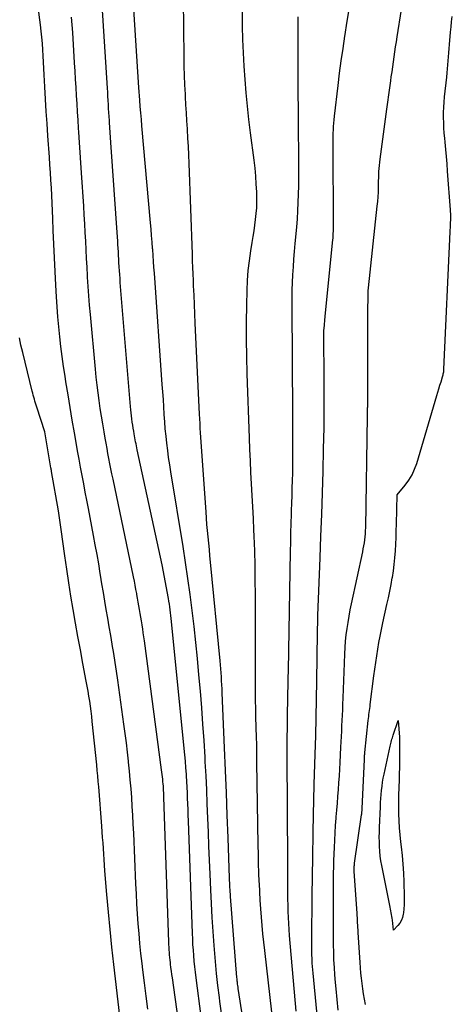
# Model space of a CAD drawing. Units: inches. Extents: x 2620275 to 2622664, y 1496359 to 1499133.
# Drawn here: x 2621639 to 2621683, y 1496832 to 1496931 of the extents above; entities that cross this region are included whole.
import ezdxf

# ---------------------------------------------------------------- set-up
doc = ezdxf.new("R2010")
doc.units = ezdxf.units.IN
doc.header["$MEASUREMENT"] = 0
doc.layers.add('Tile_2735_12_SW_contour_2ft', color=55, linetype='Continuous')

msp = doc.modelspace()

# ---------------------------------------------------------------- linework, layer by layer
at = {"layer": 'Tile_2735_12_SW_contour_2ft'}
for points in [[(2621657.64, 1496861.876, 7926), (2621657.506, 1496863.522, 7926), (2621657.363, 1496865.184, 7926), (2621657.216, 1496866.794, 7926), (2621657.056, 1496868.403, 7926), (2621656.878, 1496870.01, 7926), (2621656.687, 1496871.616, 7926), (2621656.478, 1496873.219, 7926), (2621656.257, 1496874.82, 7926), (2621656.018, 1496876.419, 7926), (2621655.766, 1496878.017, 7926), (2621654.543, 1496885.508, 7926), (2621654.431, 1496886.221, 7926), (2621654.326, 1496886.934, 7926), (2621654.231, 1496887.649, 7926), (2621654.142, 1496888.365, 7926), (2621654.064, 1496889.082, 7926), (2621653.994, 1496889.8, 7926), (2621653.938, 1496890.519, 7926), (2621653.889, 1496891.239, 7926), (2621653.887, 1496891.28, 7926), (2621653.842, 1496892.021, 7926), (2621653.796, 1496892.762, 7926), (2621653.747, 1496893.503, 7926), (2621653.695, 1496894.243, 7926), (2621652.903, 1496905.4, 7926), (2621652.861, 1496905.995, 7926), (2621652.818, 1496906.59, 7926), (2621652.775, 1496907.185, 7926), (2621652.73, 1496907.779, 7926), (2621652.723, 1496907.877, 7926), (2621652.674, 1496908.52, 7926), (2621652.623, 1496909.164, 7926), (2621652.569, 1496909.807, 7926), (2621652.514, 1496910.45, 7926), (2621651.658, 1496920.172, 7926), (2621651.602, 1496920.811, 7926), (2621651.547, 1496921.451, 7926), (2621651.492, 1496922.091, 7926), (2621651.438, 1496922.73, 7926), (2621651.33, 1496924.01, 7926), (2621650.633, 1496935.038, 7926)], [(2621661.77, 1496830.77, 7928), (2621661.3, 1496833.753, 7928), (2621661.278, 1496833.896, 7928), (2621661.258, 1496834.039, 7928), (2621661.239, 1496834.182, 7928), (2621661.221, 1496834.325, 7928), (2621661.216, 1496834.37, 7928), (2621661.203, 1496834.491, 7928), (2621661.19, 1496834.612, 7928), (2621661.179, 1496834.733, 7928), (2621661.169, 1496834.854, 7928), (2621660.524, 1496842.977, 7928), (2621660.506, 1496843.203, 7928), (2621660.49, 1496843.43, 7928), (2621660.476, 1496843.656, 7928), (2621660.463, 1496843.883, 7928), (2621660.451, 1496844.119, 7928), (2621660.44, 1496844.348, 7928), (2621660.43, 1496844.578, 7928), (2621660.422, 1496844.808, 7928), (2621660.279, 1496848.85, 7928), (2621660.197, 1496851.1, 7928), (2621660.113, 1496853.351, 7928), (2621660.023, 1496855.601, 7928), (2621659.93, 1496857.851, 7928), (2621659.697, 1496863.379, 7928), (2621659.679, 1496863.778, 7928), (2621659.658, 1496864.177, 7928), (2621659.635, 1496864.576, 7928), (2621659.61, 1496864.975, 7928), (2621659.581, 1496865.374, 7928), (2621659.55, 1496865.772, 7928), (2621659.516, 1496866.17, 7928), (2621659.48, 1496866.568, 7928), (2621658.527, 1496876.457, 7928), (2621658.466, 1496877.088, 7928), (2621658.405, 1496877.719, 7928), (2621658.344, 1496878.35, 7928), (2621658.282, 1496878.981, 7928), (2621658.223, 1496879.612, 7928), (2621658.167, 1496880.244, 7928), (2621658.117, 1496880.875, 7928), (2621658.071, 1496881.508, 7928), (2621657.529, 1496889.399, 7928), (2621657.498, 1496889.872, 7928), (2621657.469, 1496890.344, 7928), (2621657.444, 1496890.817, 7928), (2621657.42, 1496891.289, 7928), (2621656.992, 1496900.385, 7928), (2621656.948, 1496901.319, 7928), (2621656.907, 1496902.253, 7928), (2621656.867, 1496903.187, 7928), (2621656.828, 1496904.121, 7928), (2621656.806, 1496904.668, 7928), (2621656.779, 1496905.329, 7928), (2621656.754, 1496905.99, 7928), (2621656.729, 1496906.651, 7928), (2621656.704, 1496907.311, 7928), (2621656.372, 1496916.402, 7928), (2621656.338, 1496917.249, 7928), (2621656.3, 1496918.095, 7928), (2621656.257, 1496918.942, 7928), (2621656.21, 1496919.788, 7928), (2621656.204, 1496919.881, 7928), (2621656.156, 1496920.68, 7928), (2621656.11, 1496921.48, 7928), (2621656.063, 1496922.279, 7928), (2621656.016, 1496923.078, 7928), (2621656.001, 1496923.343, 7928), (2621655.954, 1496924.274, 7928), (2621655.916, 1496925.206, 7928), (2621655.891, 1496926.139, 7928), (2621655.875, 1496927.072, 7928), (2621655.789, 1496935.71, 7928)], [(2621671.306, 1496831.591, 7936), (2621671.192, 1496832.657, 7936), (2621671.087, 1496833.725, 7936), (2621671.031, 1496834.352, 7936), (2621670.97, 1496835.107, 7936), (2621670.92, 1496835.863, 7936), (2621670.884, 1496836.62, 7936), (2621670.858, 1496837.377, 7936), (2621670.843, 1496838.135, 7936), (2621670.832, 1496838.893, 7936), (2621670.827, 1496839.65, 7936), (2621670.827, 1496840.408, 7936), (2621670.831, 1496841.517, 7936), (2621670.833, 1496842.15, 7936), (2621670.835, 1496842.783, 7936), (2621670.835, 1496843.416, 7936), (2621670.834, 1496844.049, 7936), (2621670.837, 1496844.683, 7936), (2621670.844, 1496845.315, 7936), (2621670.858, 1496845.948, 7936), (2621670.878, 1496846.581, 7936), (2621670.924, 1496847.874, 7936), (2621670.956, 1496848.613, 7936), (2621670.996, 1496849.352, 7936), (2621671.047, 1496850.09, 7936), (2621671.106, 1496850.828, 7936), (2621671.116, 1496850.939, 7936), (2621671.174, 1496851.621, 7936), (2621671.23, 1496852.304, 7936), (2621671.283, 1496852.986, 7936), (2621671.334, 1496853.669, 7936), (2621671.38, 1496854.353, 7936), (2621671.424, 1496855.036, 7936), (2621671.463, 1496855.72, 7936), (2621671.499, 1496856.404, 7936), (2621671.574, 1496857.938, 7936), (2621671.6, 1496858.471, 7936), (2621671.627, 1496859.005, 7936), (2621671.654, 1496859.538, 7936), (2621671.682, 1496860.072, 7936), (2621671.709, 1496860.605, 7936), (2621671.733, 1496861.139, 7936), (2621671.755, 1496861.673, 7936), (2621671.775, 1496862.207, 7936), (2621671.797, 1496862.877, 7936), (2621671.828, 1496863.747, 7936), (2621671.86, 1496864.616, 7936), (2621671.894, 1496865.485, 7936), (2621671.929, 1496866.354, 7936), (2621671.968, 1496867.274, 7936), (2621672.004, 1496867.907, 7936), (2621672.052, 1496868.539, 7936), (2621672.119, 1496869.169, 7936), (2621672.198, 1496869.798, 7936), (2621672.293, 1496870.426, 7936), (2621672.398, 1496871.051, 7936), (2621672.515, 1496871.674, 7936), (2621672.642, 1496872.295, 7936), (2621673.759, 1496877.48, 7936), (2621673.82, 1496877.782, 7936), (2621673.877, 1496878.084, 7936), (2621673.926, 1496878.387, 7936), (2621673.971, 1496878.691, 7936), (2621674.006, 1496878.997, 7936), (2621674.035, 1496879.303, 7936), (2621674.052, 1496879.609, 7936), (2621674.063, 1496879.916, 7936), (2621674.244, 1496891.092, 7936), (2621674.246, 1496891.182, 7936), (2621674.247, 1496891.272, 7936), (2621674.249, 1496891.361, 7936), (2621674.251, 1496891.451, 7936), (2621674.252, 1496891.541, 7936), (2621674.254, 1496891.631, 7936), (2621674.254, 1496891.72, 7936), (2621674.255, 1496891.81, 7936), (2621674.256, 1496891.908, 7936), (2621674.257, 1496892, 7936), (2621674.257, 1496892.093, 7936), (2621674.257, 1496892.185, 7936), (2621674.26, 1496901.25, 7936), (2621674.305, 1496903.439, 7936), (2621674.306, 1496903.455, 7936), (2621674.306, 1496903.47, 7936), (2621674.306, 1496903.486, 7936), (2621674.306, 1496903.502, 7936), (2621674.305, 1496903.564, 7936), (2621674.305, 1496903.58, 7936), (2621674.306, 1496903.596, 7936), (2621674.307, 1496903.611, 7936), (2621674.308, 1496903.627, 7936), (2621674.316, 1496903.712, 7936), (2621674.321, 1496903.769, 7936), (2621674.326, 1496903.828, 7936), (2621674.332, 1496903.886, 7936), (2621674.338, 1496903.943, 7936), (2621675.221, 1496912.108, 7936), (2621675.266, 1496912.582, 7936), (2621675.303, 1496913.057, 7936), (2621675.326, 1496913.534, 7936), (2621675.341, 1496914.01, 7936), (2621675.347, 1496914.342, 7936), (2621675.354, 1496914.653, 7936), (2621675.362, 1496914.963, 7936), (2621675.374, 1496915.274, 7936), (2621675.386, 1496915.585, 7936), (2621675.405, 1496915.895, 7936), (2621675.428, 1496916.204, 7936), (2621675.46, 1496916.513, 7936), (2621675.497, 1496916.822, 7936), (2621676.17, 1496921.839, 7936), (2621676.266, 1496922.548, 7936), (2621676.363, 1496923.256, 7936), (2621676.462, 1496923.965, 7936), (2621676.563, 1496924.673, 7936), (2621676.622, 1496925.088, 7936), (2621676.694, 1496925.588, 7936), (2621676.765, 1496926.089, 7936), (2621676.837, 1496926.589, 7936), (2621676.909, 1496927.09, 7936), (2621676.982, 1496927.59, 7936), (2621677.056, 1496928.09, 7936), (2621677.133, 1496928.59, 7936), (2621677.211, 1496929.09, 7936), (2621678.077, 1496934.585, 7936)], [(2621665.007, 1496828.432, 7930), (2621663.952, 1496837.547, 7930), (2621663.859, 1496838.385, 7930), (2621663.772, 1496839.224, 7930), (2621663.692, 1496840.064, 7930), (2621663.618, 1496840.903, 7930), (2621663.553, 1496841.744, 7930), (2621663.495, 1496842.586, 7930), (2621663.449, 1496843.427, 7930), (2621663.41, 1496844.27, 7930), (2621663.403, 1496844.429, 7930), (2621663.37, 1496845.352, 7930), (2621663.34, 1496846.274, 7930), (2621663.318, 1496847.197, 7930), (2621663.301, 1496848.121, 7930), (2621663.173, 1496856.406, 7930), (2621663.158, 1496857.265, 7930), (2621663.142, 1496858.124, 7930), (2621663.122, 1496858.982, 7930), (2621663.101, 1496859.841, 7930), (2621663.068, 1496861.05, 7930), (2621663.062, 1496861.304, 7930), (2621663.055, 1496861.558, 7930), (2621663.049, 1496861.812, 7930), (2621663.043, 1496862.066, 7930), (2621663.038, 1496862.32, 7930), (2621663.034, 1496862.574, 7930), (2621663.032, 1496862.828, 7930), (2621663.031, 1496863.082, 7930), (2621663.016, 1496873.199, 7930), (2621663.005, 1496874.665, 7930), (2621662.982, 1496876.131, 7930), (2621662.942, 1496877.596, 7930), (2621662.889, 1496879.061, 7930), (2621662.863, 1496879.686, 7930), (2621662.812, 1496880.838, 7930), (2621662.758, 1496881.99, 7930), (2621662.698, 1496883.142, 7930), (2621662.634, 1496884.294, 7930), (2621662.571, 1496885.445, 7930), (2621662.514, 1496886.597, 7930), (2621662.465, 1496887.749, 7930), (2621662.421, 1496888.902, 7930), (2621662.196, 1496895.322, 7930), (2621662.151, 1496897.046, 7930), (2621662.126, 1496898.769, 7930), (2621662.13, 1496900.494, 7930), (2621662.155, 1496902.217, 7930), (2621662.188, 1496903.654, 7930), (2621662.232, 1496904.658, 7930), (2621662.304, 1496905.659, 7930), (2621662.418, 1496906.657, 7930), (2621662.56, 1496907.651, 7930), (2621662.698, 1496908.49, 7930), (2621662.79, 1496909.064, 7930), (2621662.878, 1496909.639, 7930), (2621662.961, 1496910.214, 7930), (2621663.041, 1496910.79, 7930), (2621663.104, 1496911.367, 7930), (2621663.148, 1496911.945, 7930), (2621663.162, 1496912.525, 7930), (2621663.158, 1496913.106, 7930), (2621663.144, 1496913.537, 7930), (2621663.107, 1496914.333, 7930), (2621663.054, 1496915.128, 7930), (2621662.978, 1496915.921, 7930), (2621662.887, 1496916.712, 7930), (2621662.53, 1496919.468, 7930), (2621662.368, 1496920.799, 7930), (2621662.219, 1496922.133, 7930), (2621662.091, 1496923.469, 7930), (2621661.977, 1496924.805, 7930), (2621661.886, 1496926.144, 7930), (2621661.812, 1496927.483, 7930), (2621661.763, 1496928.824, 7930), (2621661.731, 1496930.165, 7930), (2621661.685, 1496933.379, 7930)], [(2621652.253, 1496831.678, 7920), (2621652.075, 1496832.99, 7920), (2621651.907, 1496834.304, 7920), (2621651.744, 1496835.618, 7920), (2621651.667, 1496836.263, 7920), (2621651.555, 1496837.256, 7920), (2621651.452, 1496838.251, 7920), (2621651.363, 1496839.247, 7920), (2621651.284, 1496840.243, 7920), (2621651.215, 1496841.241, 7920), (2621651.153, 1496842.239, 7920), (2621651.099, 1496843.237, 7920), (2621651.051, 1496844.236, 7920), (2621650.829, 1496849.321, 7920), (2621650.787, 1496850.209, 7920), (2621650.74, 1496851.097, 7920), (2621650.687, 1496851.984, 7920), (2621650.63, 1496852.871, 7920), (2621650.564, 1496853.758, 7920), (2621650.491, 1496854.644, 7920), (2621650.408, 1496855.529, 7920), (2621650.318, 1496856.413, 7920), (2621650.308, 1496856.506, 7920), (2621650.203, 1496857.436, 7920), (2621650.093, 1496858.365, 7920), (2621649.975, 1496859.292, 7920), (2621649.851, 1496860.22, 7920), (2621649.243, 1496864.632, 7920), (2621649.115, 1496865.524, 7920), (2621648.981, 1496866.416, 7920), (2621648.838, 1496867.307, 7920), (2621648.688, 1496868.196, 7920), (2621648.679, 1496868.247, 7920), (2621648.53, 1496869.11, 7920), (2621648.382, 1496869.973, 7920), (2621648.235, 1496870.837, 7920), (2621648.088, 1496871.7, 7920), (2621647.943, 1496872.563, 7920), (2621647.798, 1496873.427, 7920), (2621647.654, 1496874.291, 7920), (2621647.511, 1496875.155, 7920), (2621647.482, 1496875.331, 7920), (2621647.321, 1496876.282, 7920), (2621647.156, 1496877.232, 7920), (2621646.984, 1496878.182, 7920), (2621646.806, 1496879.13, 7920), (2621646.291, 1496881.831, 7920), (2621646.134, 1496882.657, 7920), (2621645.978, 1496883.483, 7920), (2621645.822, 1496884.309, 7920), (2621645.668, 1496885.135, 7920), (2621645.516, 1496885.962, 7920), (2621645.365, 1496886.789, 7920), (2621645.216, 1496887.616, 7920), (2621645.069, 1496888.443, 7920), (2621644.897, 1496889.422, 7920), (2621644.677, 1496890.691, 7920), (2621644.461, 1496891.961, 7920), (2621644.251, 1496893.232, 7920), (2621644.045, 1496894.504, 7920), (2621643.954, 1496895.074, 7920), (2621643.804, 1496896.062, 7920), (2621643.665, 1496897.052, 7920), (2621643.542, 1496898.044, 7920), (2621643.429, 1496899.037, 7920), (2621643.33, 1496900.032, 7920), (2621643.242, 1496901.028, 7920), (2621643.167, 1496902.025, 7920), (2621643.102, 1496903.022, 7920), (2621643.032, 1496904.21, 7920), (2621642.957, 1496905.578, 7920), (2621642.887, 1496906.947, 7920), (2621642.827, 1496908.316, 7920), (2621642.772, 1496909.686, 7920), (2621642.727, 1496910.891, 7920), (2621642.696, 1496911.659, 7920), (2621642.662, 1496912.425, 7920), (2621642.624, 1496913.191, 7920), (2621642.582, 1496913.958, 7920), (2621642.536, 1496914.724, 7920), (2621642.488, 1496915.49, 7920), (2621642.438, 1496916.255, 7920), (2621642.384, 1496917.021, 7920), (2621642.232, 1496919.159, 7920), (2621642.147, 1496920.388, 7920), (2621642.068, 1496921.617, 7920), (2621641.996, 1496922.846, 7920), (2621641.929, 1496924.076, 7920), (2621641.866, 1496925.285, 7920), (2621641.834, 1496925.91, 7920), (2621641.8, 1496926.535, 7920), (2621641.764, 1496927.161, 7920), (2621641.728, 1496927.786, 7920), (2621641.685, 1496928.41, 7920), (2621641.633, 1496929.034, 7920), (2621641.568, 1496929.657, 7920), (2621641.495, 1496930.279, 7920), (2621641.267, 1496932.048, 7920)], [(2621658.093, 1496827.055, 7924), (2621657.076, 1496834.818, 7924), (2621657.008, 1496835.372, 7924), (2621656.945, 1496835.927, 7924), (2621656.89, 1496836.483, 7924), (2621656.841, 1496837.039, 7924), (2621656.8, 1496837.595, 7924), (2621656.764, 1496838.153, 7924), (2621656.735, 1496838.71, 7924), (2621656.712, 1496839.268, 7924), (2621656.305, 1496850.556, 7924), (2621656.285, 1496851.116, 7924), (2621656.266, 1496851.677, 7924), (2621656.246, 1496852.238, 7924), (2621656.226, 1496852.799, 7924), (2621656.205, 1496853.359, 7924), (2621656.179, 1496853.92, 7924), (2621656.149, 1496854.48, 7924), (2621656.115, 1496855.041, 7924), (2621656.104, 1496855.215, 7924), (2621656.058, 1496855.862, 7924), (2621656.009, 1496856.508, 7924), (2621655.952, 1496857.154, 7924), (2621655.891, 1496857.8, 7924), (2621654.621, 1496870.518, 7924), (2621654.591, 1496870.809, 7924), (2621654.558, 1496871.098, 7924), (2621654.523, 1496871.388, 7924), (2621654.485, 1496871.677, 7924), (2621654.444, 1496871.966, 7924), (2621654.4, 1496872.254, 7924), (2621654.352, 1496872.542, 7924), (2621654.302, 1496872.83, 7924), (2621653.69, 1496876.2, 7924), (2621651.189, 1496887.702, 7924), (2621651.145, 1496887.904, 7924), (2621651.103, 1496888.105, 7924), (2621651.062, 1496888.307, 7924), (2621651.022, 1496888.509, 7924), (2621650.983, 1496888.712, 7924), (2621650.945, 1496888.914, 7924), (2621650.908, 1496889.117, 7924), (2621650.872, 1496889.32, 7924), (2621650.826, 1496889.579, 7924), (2621650.775, 1496889.884, 7924), (2621650.726, 1496890.19, 7924), (2621650.68, 1496890.496, 7924), (2621650.636, 1496890.803, 7924), (2621650.597, 1496891.11, 7924), (2621650.561, 1496891.418, 7924), (2621650.529, 1496891.726, 7924), (2621650.502, 1496892.034, 7924), (2621649.488, 1496904.482, 7924), (2621649.458, 1496904.871, 7924), (2621649.429, 1496905.26, 7924), (2621649.403, 1496905.649, 7924), (2621649.378, 1496906.038, 7924), (2621649.375, 1496906.088, 7924), (2621649.353, 1496906.452, 7924), (2621649.332, 1496906.817, 7924), (2621649.312, 1496907.181, 7924), (2621649.292, 1496907.545, 7924), (2621649.272, 1496907.91, 7924), (2621649.251, 1496908.274, 7924), (2621649.228, 1496908.638, 7924), (2621649.204, 1496909.002, 7924), (2621648.549, 1496918.485, 7924), (2621648.515, 1496918.989, 7924), (2621648.481, 1496919.492, 7924), (2621648.446, 1496919.995, 7924), (2621648.412, 1496920.498, 7924), (2621648.399, 1496920.695, 7924), (2621648.372, 1496921.1, 7924), (2621648.345, 1496921.505, 7924), (2621648.32, 1496921.909, 7924), (2621648.295, 1496922.314, 7924), (2621648.271, 1496922.719, 7924), (2621648.247, 1496923.124, 7924), (2621648.222, 1496923.529, 7924), (2621648.197, 1496923.934, 7924), (2621647.681, 1496932.248, 7924)], [(2621656.271, 1496823.45, 7922), (2621654.697, 1496834.816, 7922), (2621654.651, 1496835.156, 7922), (2621654.606, 1496835.496, 7922), (2621654.563, 1496835.836, 7922), (2621654.52, 1496836.176, 7922), (2621654.5, 1496836.346, 7922), (2621654.471, 1496836.602, 7922), (2621654.444, 1496836.858, 7922), (2621654.422, 1496837.113, 7922), (2621654.403, 1496837.37, 7922), (2621654.387, 1496837.627, 7922), (2621654.372, 1496837.883, 7922), (2621654.36, 1496838.14, 7922), (2621654.35, 1496838.397, 7922), (2621653.855, 1496852.904, 7922), (2621653.846, 1496853.127, 7922), (2621653.837, 1496853.351, 7922), (2621653.825, 1496853.574, 7922), (2621653.812, 1496853.798, 7922), (2621653.796, 1496854.021, 7922), (2621653.778, 1496854.244, 7922), (2621653.757, 1496854.467, 7922), (2621653.734, 1496854.689, 7922), (2621653.732, 1496854.712, 7922), (2621653.705, 1496854.946, 7922), (2621653.677, 1496855.18, 7922), (2621653.648, 1496855.413, 7922), (2621653.618, 1496855.647, 7922), (2621651.9, 1496868.583, 7922), (2621651.845, 1496868.977, 7922), (2621651.789, 1496869.371, 7922), (2621651.729, 1496869.765, 7922), (2621651.667, 1496870.158, 7922), (2621651.662, 1496870.187, 7922), (2621651.6, 1496870.565, 7922), (2621651.538, 1496870.944, 7922), (2621651.474, 1496871.322, 7922), (2621651.41, 1496871.7, 7922), (2621651.345, 1496872.079, 7922), (2621651.28, 1496872.457, 7922), (2621651.214, 1496872.835, 7922), (2621651.147, 1496873.212, 7922), (2621651.132, 1496873.301, 7922), (2621651.055, 1496873.723, 7922), (2621650.975, 1496874.144, 7922), (2621650.892, 1496874.564, 7922), (2621650.806, 1496874.984, 7922), (2621648.758, 1496884.776, 7922), (2621648.652, 1496885.288, 7922), (2621648.549, 1496885.8, 7922), (2621648.447, 1496886.312, 7922), (2621648.348, 1496886.825, 7922), (2621648.251, 1496887.338, 7922), (2621648.156, 1496887.852, 7922), (2621648.063, 1496888.366, 7922), (2621647.971, 1496888.88, 7922), (2621647.858, 1496889.519, 7922), (2621647.725, 1496890.298, 7922), (2621647.596, 1496891.077, 7922), (2621647.476, 1496891.857, 7922), (2621647.36, 1496892.638, 7922), (2621647.254, 1496893.42, 7922), (2621647.155, 1496894.203, 7922), (2621647.07, 1496894.988, 7922), (2621646.992, 1496895.773, 7922), (2621646.493, 1496901.28, 7922), (2621646.413, 1496902.212, 7922), (2621646.339, 1496903.145, 7922), (2621646.273, 1496904.079, 7922), (2621646.214, 1496905.013, 7922), (2621646.206, 1496905.141, 7922), (2621646.156, 1496906.012, 7922), (2621646.108, 1496906.882, 7922), (2621646.064, 1496907.752, 7922), (2621646.021, 1496908.623, 7922), (2621645.978, 1496909.493, 7922), (2621645.932, 1496910.364, 7922), (2621645.882, 1496911.234, 7922), (2621645.828, 1496912.103, 7922), (2621645.613, 1496915.45, 7922), (2621645.547, 1496916.469, 7922), (2621645.479, 1496917.487, 7922), (2621645.41, 1496918.505, 7922), (2621645.341, 1496919.524, 7922), (2621645.313, 1496919.924, 7922), (2621645.258, 1496920.742, 7922), (2621645.205, 1496921.56, 7922), (2621645.155, 1496922.379, 7922), (2621645.108, 1496923.198, 7922), (2621645.061, 1496924.016, 7922), (2621645.013, 1496924.835, 7922), (2621644.965, 1496925.653, 7922), (2621644.915, 1496926.472, 7922), (2621644.731, 1496929.502, 7922), (2621644.677, 1496930.272, 7922), (2621644.612, 1496931.041, 7922)], [(2621667.097, 1496831.477, 7932), (2621666.443, 1496839.055, 7932), (2621666.396, 1496839.66, 7932), (2621666.355, 1496840.265, 7932), (2621666.324, 1496840.87, 7932), (2621666.3, 1496841.476, 7932), (2621666.284, 1496842.083, 7932), (2621666.272, 1496842.689, 7932), (2621666.268, 1496843.294, 7932), (2621666.268, 1496843.9, 7932), (2621666.271, 1496844.505, 7932), (2621666.272, 1496845.111, 7932), (2621666.272, 1496845.717, 7932), (2621666.269, 1496846.322, 7932), (2621666.211, 1496857.095, 7932), (2621666.209, 1496857.747, 7932), (2621666.209, 1496858.399, 7932), (2621666.212, 1496859.051, 7932), (2621666.216, 1496859.703, 7932), (2621666.223, 1496860.355, 7932), (2621666.232, 1496861.006, 7932), (2621666.243, 1496861.658, 7932), (2621666.255, 1496862.31, 7932), (2621666.259, 1496862.537, 7932), (2621666.275, 1496863.302, 7932), (2621666.29, 1496864.068, 7932), (2621666.304, 1496864.833, 7932), (2621666.318, 1496865.598, 7932), (2621666.534, 1496877.532, 7932), (2621666.553, 1496878.463, 7932), (2621666.574, 1496879.395, 7932), (2621666.6, 1496880.327, 7932), (2621666.628, 1496881.258, 7932), (2621666.64, 1496881.615, 7932), (2621666.664, 1496882.368, 7932), (2621666.687, 1496883.122, 7932), (2621666.71, 1496883.874, 7932), (2621666.733, 1496884.628, 7932), (2621666.751, 1496885.381, 7932), (2621666.765, 1496886.134, 7932), (2621666.772, 1496886.888, 7932), (2621666.775, 1496887.641, 7932), (2621666.774, 1496887.844, 7932), (2621666.773, 1496888.699, 7932), (2621666.77, 1496889.554, 7932), (2621666.766, 1496890.409, 7932), (2621666.761, 1496891.263, 7932), (2621666.687, 1496902.126, 7932), (2621666.69, 1496902.907, 7932), (2621666.702, 1496903.688, 7932), (2621666.73, 1496904.469, 7932), (2621666.767, 1496905.249, 7932), (2621666.817, 1496906.029, 7932), (2621666.871, 1496906.809, 7932), (2621666.933, 1496907.588, 7932), (2621667, 1496908.366, 7932), (2621667.15, 1496910.012, 7932), (2621667.217, 1496910.839, 7932), (2621667.272, 1496911.666, 7932), (2621667.31, 1496912.494, 7932), (2621667.337, 1496913.324, 7932), (2621667.352, 1496914.16, 7932), (2621667.361, 1496914.992, 7932), (2621667.363, 1496915.824, 7932), (2621667.36, 1496916.656, 7932), (2621667.33, 1496920.451, 7932), (2621667.325, 1496921.071, 7932), (2621667.321, 1496921.69, 7932), (2621667.317, 1496922.309, 7932), (2621667.313, 1496922.929, 7932), (2621667.31, 1496923.548, 7932), (2621667.307, 1496924.168, 7932), (2621667.304, 1496924.787, 7932), (2621667.302, 1496925.407, 7932), (2621667.288, 1496929.71, 7932), (2621667.289, 1496930.397, 7932), (2621667.296, 1496931.085, 7932)], [(2621669.585, 1496826.912, 7934), (2621668.79, 1496835.301, 7934), (2621668.761, 1496835.633, 7934), (2621668.735, 1496835.966, 7934), (2621668.713, 1496836.299, 7934), (2621668.694, 1496836.633, 7934), (2621668.684, 1496836.831, 7934), (2621668.674, 1496837.065, 7934), (2621668.667, 1496837.3, 7934), (2621668.665, 1496837.534, 7934), (2621668.664, 1496837.769, 7934), (2621668.715, 1496843.904, 7934), (2621668.717, 1496844.148, 7934), (2621668.72, 1496844.392, 7934), (2621668.723, 1496844.636, 7934), (2621668.727, 1496844.88, 7934), (2621668.836, 1496851.344, 7934), (2621668.842, 1496851.713, 7934), (2621668.85, 1496852.083, 7934), (2621668.858, 1496852.452, 7934), (2621668.867, 1496852.821, 7934), (2621668.87, 1496852.932, 7934), (2621668.878, 1496853.245, 7934), (2621668.887, 1496853.559, 7934), (2621668.896, 1496853.872, 7934), (2621668.905, 1496854.186, 7934), (2621668.999, 1496857.231, 7934), (2621669.05, 1496859.067, 7934), (2621669.097, 1496860.904, 7934), (2621669.134, 1496862.741, 7934), (2621669.165, 1496864.577, 7934), (2621669.235, 1496869.346, 7934), (2621669.238, 1496869.551, 7934), (2621669.242, 1496869.756, 7934), (2621669.246, 1496869.961, 7934), (2621669.25, 1496870.166, 7934), (2621669.251, 1496870.211, 7934), (2621669.257, 1496870.439, 7934), (2621669.263, 1496870.666, 7934), (2621669.271, 1496870.894, 7934), (2621669.279, 1496871.122, 7934), (2621669.499, 1496876.892, 7934), (2621669.579, 1496879.065, 7934), (2621669.655, 1496881.239, 7934), (2621669.726, 1496883.413, 7934), (2621669.793, 1496885.587, 7934), (2621669.846, 1496887.761, 7934), (2621669.884, 1496889.935, 7934), (2621669.901, 1496892.11, 7934), (2621669.903, 1496894.285, 7934), (2621669.881, 1496899.683, 7934), (2621669.881, 1496899.699, 7934), (2621669.881, 1496899.715, 7934), (2621669.881, 1496899.731, 7934), (2621669.881, 1496899.747, 7934), (2621669.884, 1496899.842, 7934), (2621670, 1496901.09, 7934), (2621670.772, 1496908.757, 7934), (2621670.786, 1496908.918, 7934), (2621670.799, 1496909.08, 7934), (2621670.809, 1496909.242, 7934), (2621670.817, 1496909.403, 7934), (2621670.822, 1496909.565, 7934), (2621670.826, 1496909.727, 7934), (2621670.828, 1496909.89, 7934), (2621670.828, 1496910.052, 7934), (2621670.791, 1496918.41, 7934), (2621670.792, 1496918.749, 7934), (2621670.796, 1496919.089, 7934), (2621670.806, 1496919.428, 7934), (2621670.819, 1496919.766, 7934), (2621670.838, 1496920.105, 7934), (2621670.862, 1496920.443, 7934), (2621670.893, 1496920.781, 7934), (2621670.93, 1496921.118, 7934), (2621671.298, 1496924.22, 7934), (2621671.452, 1496925.455, 7934), (2621671.615, 1496926.689, 7934), (2621671.793, 1496927.92, 7934), (2621671.98, 1496929.151, 7934), (2621672.005, 1496929.306, 7934), (2621672.186, 1496930.458, 7934), (2621672.365, 1496931.61, 7934)], [(2621674.025, 1496832.155, 7938), (2621673.936, 1496832.676, 7938), (2621673.851, 1496833.198, 7938), (2621673.773, 1496833.721, 7938), (2621673.7, 1496834.245, 7938), (2621673.635, 1496834.769, 7938), (2621673.579, 1496835.295, 7938), (2621673.533, 1496835.821, 7938), (2621673.495, 1496836.348, 7938), (2621673.308, 1496839.369, 7938), (2621673.293, 1496839.612, 7938), (2621673.279, 1496839.854, 7938), (2621673.265, 1496840.097, 7938), (2621673.252, 1496840.339, 7938), (2621673.238, 1496840.582, 7938), (2621673.224, 1496840.824, 7938), (2621673.209, 1496841.067, 7938), (2621673.193, 1496841.309, 7938), (2621672.917, 1496845.474, 7938), (2621672.911, 1496845.578, 7938), (2621672.909, 1496845.682, 7938), (2621672.91, 1496845.786, 7938), (2621672.913, 1496845.891, 7938), (2621672.92, 1496845.995, 7938), (2621672.928, 1496846.099, 7938), (2621672.94, 1496846.203, 7938), (2621672.953, 1496846.306, 7938), (2621673.652, 1496851.159, 7938), (2621673.663, 1496851.235, 7938), (2621673.672, 1496851.311, 7938), (2621673.68, 1496851.387, 7938), (2621673.687, 1496851.463, 7938), (2621673.693, 1496851.539, 7938), (2621673.698, 1496851.616, 7938), (2621673.702, 1496851.692, 7938), (2621673.706, 1496851.769, 7938), (2621673.929, 1496856.703, 7938), (2621673.933, 1496856.789, 7938), (2621673.937, 1496856.874, 7938), (2621673.942, 1496856.959, 7938), (2621673.946, 1496857.045, 7938), (2621673.952, 1496857.13, 7938), (2621673.959, 1496857.215, 7938), (2621673.966, 1496857.301, 7938), (2621673.975, 1496857.386, 7938), (2621674.319, 1496860.579, 7938), (2621674.341, 1496860.78, 7938), (2621674.364, 1496860.982, 7938), (2621674.389, 1496861.184, 7938), (2621674.415, 1496861.385, 7938), (2621674.441, 1496861.586, 7938), (2621674.467, 1496861.788, 7938), (2621674.493, 1496861.989, 7938), (2621674.519, 1496862.19, 7938), (2621674.882, 1496865.066, 7938), (2621674.97, 1496865.733, 7938), (2621675.062, 1496866.4, 7938), (2621675.16, 1496867.066, 7938), (2621675.263, 1496867.731, 7938), (2621675.376, 1496868.395, 7938), (2621675.497, 1496869.056, 7938), (2621675.63, 1496869.716, 7938), (2621675.773, 1496870.373, 7938), (2621676.188, 1496872.207, 7938), (2621676.334, 1496872.874, 7938), (2621676.473, 1496873.543, 7938), (2621676.602, 1496874.214, 7938), (2621676.725, 1496874.887, 7938), (2621676.728, 1496874.908, 7938), (2621676.832, 1496875.572, 7938), (2621676.92, 1496876.237, 7938), (2621676.983, 1496876.906, 7938), (2621677.031, 1496877.576, 7938), (2621677.065, 1496878.248, 7938), (2621677.094, 1496878.92, 7938), (2621677.117, 1496879.592, 7938), (2621677.137, 1496880.264, 7938), (2621677.21, 1496883.21, 7938), (2621678.012, 1496884.174, 7938), (2621678.379, 1496884.674, 7938), (2621678.702, 1496885.198, 7938), (2621678.959, 1496885.758, 7938), (2621679.17, 1496886.341, 7938), (2621681.18, 1496893.141, 7938), (2621681.284, 1496893.488, 7938), (2621681.388, 1496893.834, 7938), (2621681.494, 1496894.181, 7938), (2621681.601, 1496894.526, 7938), (2621681.758, 1496895.031, 7938), (2621681.785, 1496895.125, 7938), (2621681.81, 1496895.219, 7938), (2621681.832, 1496895.314, 7938), (2621681.852, 1496895.41, 7938), (2621681.867, 1496895.506, 7938), (2621681.88, 1496895.602, 7938), (2621681.889, 1496895.7, 7938), (2621681.896, 1496895.797, 7938), (2621682.52, 1496909.56, 7938), (2621682.529, 1496909.75, 7938), (2621682.538, 1496909.939, 7938), (2621682.547, 1496910.129, 7938), (2621682.557, 1496910.318, 7938), (2621682.559, 1496910.35, 7938), (2621682.566, 1496910.524, 7938), (2621682.572, 1496910.697, 7938), (2621682.575, 1496910.871, 7938), (2621682.576, 1496911.044, 7938), (2621682.574, 1496911.218, 7938), (2621682.569, 1496911.392, 7938), (2621682.561, 1496911.565, 7938), (2621682.55, 1496911.739, 7938), (2621682.265, 1496915.634, 7938), (2621682.209, 1496916.356, 7938), (2621682.149, 1496917.078, 7938), (2621682.084, 1496917.799, 7938), (2621682.015, 1496918.52, 7938), (2621681.973, 1496918.93, 7938), (2621681.929, 1496919.446, 7938), (2621681.893, 1496919.962, 7938), (2621681.871, 1496920.479, 7938), (2621681.859, 1496920.997, 7938), (2621681.863, 1496921.514, 7938), (2621681.879, 1496922.031, 7938), (2621681.914, 1496922.547, 7938), (2621681.962, 1496923.062, 7938), (2621682.182, 1496925.055, 7938), (2621682.224, 1496925.461, 7938), (2621682.264, 1496925.866, 7938), (2621682.299, 1496926.272, 7938), (2621682.331, 1496926.678, 7938), (2621682.361, 1496927.084, 7938), (2621682.392, 1496927.49, 7938), (2621682.424, 1496927.896, 7938), (2621682.457, 1496928.302, 7938), (2621682.56, 1496929.559, 7938), (2621682.608, 1496930.076, 7938), (2621682.664, 1496930.593, 7938), (2621682.731, 1496931.107, 7938)], [(2621649.45, 1496830.972, 7918), (2621648.837, 1496836.143, 7918), (2621648.639, 1496837.892, 7918), (2621648.456, 1496839.643, 7918), (2621648.292, 1496841.395, 7918), (2621648.141, 1496843.149, 7918), (2621647.95, 1496845.545, 7918), (2621647.907, 1496846.102, 7918), (2621647.866, 1496846.659, 7918), (2621647.828, 1496847.216, 7918), (2621647.793, 1496847.773, 7918), (2621647.757, 1496848.331, 7918), (2621647.719, 1496848.888, 7918), (2621647.678, 1496849.445, 7918), (2621647.636, 1496850.002, 7918), (2621647.322, 1496853.947, 7918), (2621647.277, 1496854.496, 7918), (2621647.228, 1496855.045, 7918), (2621647.176, 1496855.594, 7918), (2621647.122, 1496856.143, 7918), (2621646.677, 1496860.5, 7918), (2621646.621, 1496861.008, 7918), (2621646.561, 1496861.516, 7918), (2621646.493, 1496862.022, 7918), (2621646.421, 1496862.529, 7918), (2621646.342, 1496863.034, 7918), (2621646.259, 1496863.538, 7918), (2621646.171, 1496864.041, 7918), (2621646.078, 1496864.544, 7918), (2621645.739, 1496866.317, 7918), (2621645.486, 1496867.661, 7918), (2621645.24, 1496869.006, 7918), (2621645.002, 1496870.353, 7918), (2621644.769, 1496871.7, 7918), (2621644.547, 1496873.05, 7918), (2621644.332, 1496874.4, 7918), (2621644.13, 1496875.752, 7918), (2621643.935, 1496877.106, 7918), (2621643.566, 1496879.743, 7918), (2621643.533, 1496879.974, 7918), (2621643.5, 1496880.204, 7918), (2621643.466, 1496880.435, 7918), (2621643.432, 1496880.665, 7918), (2621643.396, 1496880.895, 7918), (2621643.36, 1496881.125, 7918), (2621643.322, 1496881.355, 7918), (2621643.283, 1496881.584, 7918), (2621642.609, 1496885.54, 7918), (2621642.593, 1496885.634, 7918), (2621642.577, 1496885.727, 7918), (2621642.561, 1496885.821, 7918), (2621642.545, 1496885.914, 7918), (2621641.92, 1496889.5, 7918), (2621641.131, 1496891.982, 7918), (2621641.068, 1496892.183, 7918), (2621641.006, 1496892.384, 7918), (2621640.945, 1496892.586, 7918), (2621640.884, 1496892.788, 7918), (2621640.826, 1496892.991, 7918), (2621640.77, 1496893.194, 7918), (2621640.716, 1496893.398, 7918), (2621640.664, 1496893.602, 7918), (2621639.711, 1496897.456, 7918), (2621639.541, 1496898.191, 7918), (2621639.387, 1496898.929, 7918)], [(2621659.64, 1496831.058, 7926), (2621659.459, 1496832.457, 7926), (2621659.409, 1496832.849, 7926), (2621659.264, 1496834.053, 7926), (2621659.131, 1496835.258, 7926), (2621659.015, 1496836.465, 7926), (2621658.911, 1496837.672, 7926), (2621658.881, 1496838.05, 7926), (2621658.777, 1496839.449, 7926), (2621658.684, 1496840.847, 7926), (2621658.606, 1496842.247, 7926), (2621658.538, 1496843.647, 7926), (2621658.471, 1496845.207, 7926), (2621658.412, 1496846.611, 7926), (2621658.355, 1496848.016, 7926), (2621658.302, 1496849.421, 7926), (2621658.251, 1496850.826, 7926), (2621658.198, 1496852.231, 7926), (2621658.139, 1496853.635, 7926), (2621658.071, 1496855.039, 7926), (2621657.998, 1496856.443, 7926), (2621657.97, 1496856.934, 7926), (2621657.872, 1496858.582, 7926), (2621657.763, 1496860.23, 7926), (2621657.64, 1496861.876, 7926)]]:
    msp.add_polyline3d(points, dxfattribs=at)
msp.add_polyline3d([(2621676.84, 1496839.58, 7940), (2621676.729, 1496840.593, 7940), (2621676.706, 1496840.78, 7940), (2621676.68, 1496840.967, 7940), (2621676.651, 1496841.153, 7940), (2621676.618, 1496841.339, 7940), (2621676.583, 1496841.524, 7940), (2621676.548, 1496841.71, 7940), (2621676.511, 1496841.894, 7940), (2621676.474, 1496842.079, 7940), (2621675.66, 1496846.083, 7940), (2621675.577, 1496846.551, 7940), (2621675.509, 1496847.021, 7940), (2621675.465, 1496847.493, 7940), (2621675.437, 1496847.968, 7940), (2621675.426, 1496848.444, 7940), (2621675.422, 1496848.919, 7940), (2621675.429, 1496849.396, 7940), (2621675.443, 1496849.871, 7940), (2621675.529, 1496851.953, 7940), (2621675.55, 1496852.365, 7940), (2621675.576, 1496852.776, 7940), (2621675.608, 1496853.187, 7940), (2621675.646, 1496853.597, 7940), (2621675.695, 1496854.006, 7940), (2621675.752, 1496854.413, 7940), (2621675.823, 1496854.818, 7940), (2621675.904, 1496855.222, 7940), (2621676.51, 1496858.018, 7940), (2621676.542, 1496858.159, 7940), (2621676.575, 1496858.3, 7940), (2621676.61, 1496858.44, 7940), (2621676.647, 1496858.58, 7940), (2621676.687, 1496858.719, 7940), (2621676.728, 1496858.857, 7940), (2621676.772, 1496858.995, 7940), (2621676.817, 1496859.132, 7940), (2621677.32, 1496860.59, 7940), (2621677.433, 1496858.917, 7940), (2621677.443, 1496858.738, 7940), (2621677.45, 1496858.559, 7940), (2621677.454, 1496858.379, 7940), (2621677.455, 1496858.2, 7940), (2621677.448, 1496856.537, 7940), (2621677.441, 1496855.889, 7940), (2621677.427, 1496855.242, 7940), (2621677.404, 1496854.595, 7940), (2621677.376, 1496853.948, 7940), (2621677.366, 1496853.769, 7940), (2621677.345, 1496853.211, 7940), (2621677.332, 1496852.654, 7940), (2621677.333, 1496852.096, 7940), (2621677.344, 1496851.538, 7940), (2621677.353, 1496851.247, 7940), (2621677.383, 1496850.543, 7940), (2621677.425, 1496849.841, 7940), (2621677.484, 1496849.14, 7940), (2621677.555, 1496848.44, 7940), (2621677.61, 1496847.948, 7940), (2621677.699, 1496847.071, 7940), (2621677.774, 1496846.192, 7940), (2621677.829, 1496845.312, 7940), (2621677.869, 1496844.431, 7940), (2621677.92, 1496842.952, 7940), (2621677.923, 1496842.547, 7940), (2621677.913, 1496842.144, 7940), (2621677.881, 1496841.741, 7940), (2621677.835, 1496841.339, 7940), (2621677.813, 1496841.179, 7940), (2621677.739, 1496840.871, 7940), (2621677.632, 1496840.578, 7940), (2621677.474, 1496840.31, 7940), (2621677.281, 1496840.058, 7940)], close=True, dxfattribs=at)

doc.saveas('drawing.dxf')
